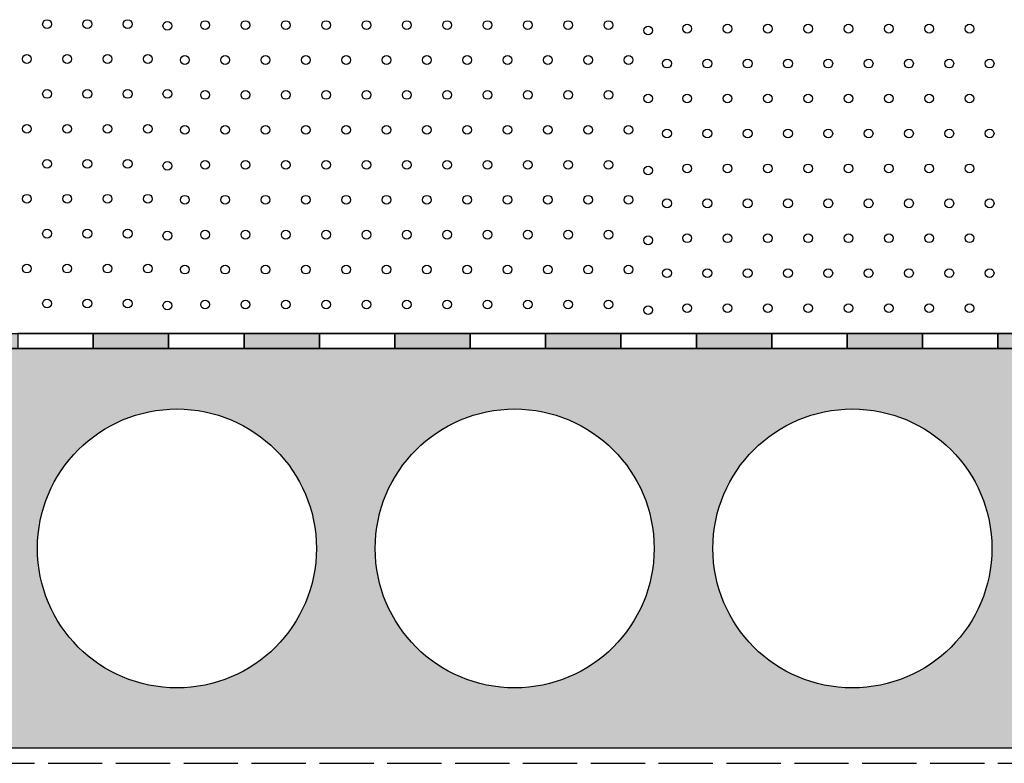
# Model space of a CAD drawing. Units: millimetres. Extents: x 0 to 2100, y 0 to 2970.
# Drawn here: x 768 to 1421, y 1395 to 1888 of the extents above; entities that cross this region are included whole.
import ezdxf

# ---------------------------------------------------------------- set-up
doc = ezdxf.new("R2010")
doc.units = ezdxf.units.MM
doc.linetypes.add('ACAD_ISO02W100', pattern=[15, 12, -3])

msp = doc.modelspace()

# ---------------------------------------------------------------- hatches: boundary and pattern name
h = msp.add_hatch(color=256)
h.paths.add_polyline_path([(567.16, 1679.62), (517.16, 1679.62), (517.16, 1669.62), (567.16, 1669.62)])
h.paths.add_polyline_path([(667.16, 1679.62), (617.16, 1679.62), (617.16, 1669.62), (667.16, 1669.62)])
h.paths.add_polyline_path([(767.16, 1679.62), (717.16, 1679.62), (717.16, 1669.62), (767.16, 1669.62)])
h.paths.add_polyline_path([(867.16, 1679.62), (817.16, 1679.62), (817.16, 1669.62), (867.16, 1669.62)])
h.paths.add_polyline_path([(967.16, 1679.62), (917.16, 1679.62), (917.16, 1669.62), (967.16, 1669.62)])
h.paths.add_polyline_path([(1067.16, 1679.62), (1017.16, 1679.62), (1017.16, 1669.62), (1067.16, 1669.62)])
h.paths.add_polyline_path([(1167.16, 1679.62), (1117.16, 1679.62), (1117.16, 1669.62), (1167.16, 1669.62)])
h.paths.add_polyline_path([(1267.16, 1679.62), (1217.16, 1679.62), (1217.16, 1669.62), (1267.16, 1669.62)])
h.paths.add_polyline_path([(1367.16, 1679.62), (1317.16, 1679.62), (1317.16, 1669.62), (1367.16, 1669.62)])
h.paths.add_polyline_path([(1467.16, 1679.62), (1417.16, 1679.62), (1417.16, 1669.62), (1467.16, 1669.62)])
h.paths.add_polyline_path([(1567.16, 1679.62), (1517.16, 1679.62), (1517.16, 1669.62), (1567.16, 1669.62)])
h.paths.add_polyline_path([(1660.54, 1679.62), (1617.16, 1679.62), (1617.16, 1669.62), (1660.54, 1669.62)])
at = {"lineweight": 50}
h = msp.add_hatch(color=9, dxfattribs=at)
h.paths.add_polyline_path([(517.16, 1669.62), (517.16, 1404.62), (1660.54, 1404.62), (1660.54, 1669.62)])
h.paths.add_polyline_path([(1189.16, 1537.12, -1), (1004.16, 1537.12, -1)], flags=16)
h.paths.add_polyline_path([(965.16, 1537.12, -1), (780.16, 1537.12, -1)], flags=16)
h.paths.add_polyline_path([(1413.16, 1537.12, -1), (1228.16, 1537.12, -1)], flags=16)
h.paths.add_polyline_path([(741.16, 1537.12, -1), (556.16, 1537.12, -1)], flags=16)
h.paths.add_polyline_path([(1637.16, 1537.12, -1), (1452.16, 1537.12, -1)], flags=16)

# ---------------------------------------------------------------- linework, layer by layer
for p, q in [((517.16, 1679.62), (1660.54, 1679.62)), ((1660.54, 1669.62), (517.16, 1669.62)), ((517.16, 1669.62), (1660.54, 1669.62)), ((1660.54, 1404.62), (517.16, 1404.62))]:
    msp.add_line(p, q)
at = {"linetype": 'ACAD_ISO02W100', "ltscale": 3}
msp.add_line((517.16, 1394.64), (1660.54, 1394.64), dxfattribs=at)
for points in [[(767.16, 1669.62), (817.16, 1669.62), (817.16, 1679.62), (767.16, 1679.62)], [(817.16, 1669.62), (867.16, 1669.62), (867.16, 1679.62), (817.16, 1679.62)], [(867.16, 1669.62), (917.16, 1669.62), (917.16, 1679.62), (867.16, 1679.62)], [(917.16, 1669.62), (967.16, 1669.62), (967.16, 1679.62), (917.16, 1679.62)], [(967.16, 1669.62), (1017.16, 1669.62), (1017.16, 1679.62), (967.16, 1679.62)], [(1017.16, 1669.62), (1067.16, 1669.62), (1067.16, 1679.62), (1017.16, 1679.62)], [(1067.16, 1669.62), (1117.16, 1669.62), (1117.16, 1679.62), (1067.16, 1679.62)], [(1117.16, 1669.62), (1167.16, 1669.62), (1167.16, 1679.62), (1117.16, 1679.62)], [(1167.16, 1669.62), (1217.16, 1669.62), (1217.16, 1679.62), (1167.16, 1679.62)], [(1217.16, 1669.62), (1267.16, 1669.62), (1267.16, 1679.62), (1217.16, 1679.62)], [(1267.16, 1669.62), (1317.16, 1669.62), (1317.16, 1679.62), (1267.16, 1679.62)], [(1317.16, 1669.62), (1367.16, 1669.62), (1367.16, 1679.62), (1317.16, 1679.62)], [(1367.16, 1669.62), (1417.16, 1669.62), (1417.16, 1679.62), (1367.16, 1679.62)], [(1417.16, 1669.62), (1467.16, 1669.62), (1467.16, 1679.62), (1417.16, 1679.62)]]:
    msp.add_lwpolyline(points, close=True)
at = {"color": 7}
for centre, radius in [((786.51, 1884.87), 2.9), ((813.25, 1884.87), 2.9), ((840, 1884.87), 2.9), ((866.32, 1883.66), 2.9), ((891.33, 1884.21), 2.9), ((918.07, 1884.21), 2.9), ((944.82, 1884.21), 2.9), ((971.57, 1884.21), 2.9), ((998.32, 1884.21), 2.9), ((1025.07, 1884.21), 2.9), ((1051.81, 1884.21), 2.9), ((1078.56, 1884.21), 2.9), ((1105.31, 1884.21), 2.9), ((1132.06, 1884.21), 2.9), ((1158.81, 1884.21), 2.9), ((1185.15, 1880.59), 2.9), ((1211.05, 1881.8), 2.9), ((1237.8, 1881.8), 2.9), ((1264.55, 1881.8), 2.9), ((1291.3, 1881.8), 2.9), ((1318.05, 1881.8), 2.9), ((1344.8, 1881.8), 2.9), ((1371.54, 1881.8), 2.9), ((1398.29, 1881.8), 2.9), ((773.13, 1861.7), 2.9), ((799.88, 1861.7), 2.9), ((826.63, 1861.7), 2.9), ((853.38, 1861.7), 2.9), ((877.95, 1861.04), 2.9), ((904.7, 1861.04), 2.9), ((931.45, 1861.04), 2.9), ((958.2, 1861.04), 2.9), ((984.94, 1861.04), 2.9), ((1011.69, 1861.04), 2.9), ((1038.44, 1861.04), 2.9), ((1065.19, 1861.04), 2.9), ((1091.94, 1861.04), 2.9), ((1091.94, 1861.04), 2.9), ((1118.68, 1861.04), 2.9), ((1145.43, 1861.04), 2.9), ((1172.18, 1861.04), 2.9), ((1197.68, 1858.63), 2.9), ((1224.43, 1858.63), 2.9), ((1251.18, 1858.63), 2.9), ((1277.93, 1858.63), 2.9), ((1304.67, 1858.63), 2.9), ((1331.42, 1858.63), 2.9), ((1358.17, 1858.63), 2.9), ((1384.92, 1858.63), 2.9), ((1411.67, 1858.63), 2.9), ((786.51, 1838.53), 2.9), ((813.25, 1838.53), 2.9), ((840, 1838.53), 2.9), ((866.32, 1838.56), 2.9), ((891.33, 1837.88), 2.9), ((918.07, 1837.88), 2.9), ((944.82, 1837.88), 2.9), ((971.57, 1837.88), 2.9), ((998.32, 1837.88), 2.9), ((1025.07, 1837.88), 2.9), ((1051.81, 1837.88), 2.9), ((1078.56, 1837.88), 2.9), ((1105.31, 1837.88), 2.9), ((1132.06, 1837.88), 2.9), ((1158.81, 1837.88), 2.9), ((1185.15, 1835.49), 2.9), ((1211.05, 1835.47), 2.9), ((1237.8, 1835.47), 2.9), ((1264.55, 1835.47), 2.9), ((1291.3, 1835.47), 2.9), ((1318.05, 1835.47), 2.9), ((1344.8, 1835.47), 2.9), ((1371.54, 1835.47), 2.9), ((1398.29, 1835.47), 2.9), ((773.13, 1815.37), 2.9), ((799.88, 1815.37), 2.9), ((826.63, 1815.37), 2.9), ((853.38, 1815.37), 2.9), ((877.95, 1814.71), 2.9), ((904.7, 1814.71), 2.9), ((931.45, 1814.71), 2.9), ((958.2, 1814.71), 2.9), ((984.94, 1814.71), 2.9), ((1011.69, 1814.71), 2.9), ((1038.44, 1814.71), 2.9), ((1065.19, 1814.71), 2.9), ((1091.94, 1814.71), 2.9), ((1091.94, 1814.71), 2.9), ((1118.68, 1814.71), 2.9), ((1145.43, 1814.71), 2.9), ((1172.18, 1814.71), 2.9), ((1197.68, 1812.3), 2.9), ((1224.43, 1812.3), 2.9), ((1251.18, 1812.3), 2.9), ((1277.93, 1812.3), 2.9), ((1304.67, 1812.3), 2.9), ((1331.42, 1812.3), 2.9), ((1358.17, 1812.3), 2.9), ((1384.92, 1812.3), 2.9), ((1411.67, 1812.3), 2.9), ((786.51, 1792.2), 2.9), ((813.25, 1792.2), 2.9), ((840, 1792.2), 2.9), ((866.32, 1790.86), 2.9), ((891.33, 1791.55), 2.9), ((918.07, 1791.55), 2.9), ((944.82, 1791.55), 2.9), ((971.57, 1791.55), 2.9), ((998.32, 1791.55), 2.9), ((1025.07, 1791.55), 2.9), ((1051.81, 1791.55), 2.9), ((1078.56, 1791.55), 2.9), ((1105.31, 1791.55), 2.9), ((1132.06, 1791.55), 2.9), ((1158.81, 1791.55), 2.9), ((1185.15, 1787.79), 2.9), ((1211.05, 1789.14), 2.9), ((1237.8, 1789.14), 2.9), ((1264.55, 1789.14), 2.9), ((1291.3, 1789.14), 2.9), ((1318.05, 1789.14), 2.9), ((1344.8, 1789.14), 2.9), ((1371.54, 1789.14), 2.9), ((1398.29, 1789.14), 2.9), ((773.13, 1769.03), 2.9), ((799.88, 1769.03), 2.9), ((826.63, 1769.03), 2.9), ((853.38, 1769.03), 2.9), ((877.95, 1768.38), 2.9), ((904.7, 1768.38), 2.9), ((931.45, 1768.38), 2.9), ((958.2, 1768.38), 2.9), ((984.94, 1768.38), 2.9), ((1011.69, 1768.38), 2.9), ((1038.44, 1768.38), 2.9), ((1065.19, 1768.38), 2.9), ((1091.94, 1768.38), 2.9), ((1091.94, 1768.38), 2.9), ((1118.68, 1768.38), 2.9), ((1145.43, 1768.38), 2.9), ((1172.18, 1768.38), 2.9), ((1197.68, 1765.97), 2.9), ((1224.43, 1765.97), 2.9), ((1251.18, 1765.97), 2.9), ((1277.93, 1765.97), 2.9), ((1304.67, 1765.97), 2.9), ((1331.42, 1765.97), 2.9), ((1358.17, 1765.97), 2.9), ((1384.92, 1765.97), 2.9), ((1411.67, 1765.97), 2.9), ((786.51, 1745.87), 2.9), ((813.25, 1745.87), 2.9), ((840, 1745.87), 2.9), ((866.32, 1744.53), 2.9), ((891.33, 1745.21), 2.9), ((918.07, 1745.21), 2.9), ((944.82, 1745.21), 2.9), ((971.57, 1745.21), 2.9), ((998.32, 1745.21), 2.9), ((1025.07, 1745.21), 2.9), ((1051.81, 1745.21), 2.9), ((1078.56, 1745.21), 2.9), ((1105.31, 1745.21), 2.9), ((1132.06, 1745.21), 2.9), ((1158.81, 1745.21), 2.9), ((1185.15, 1741.46), 2.9), ((1211.05, 1742.8), 2.9), ((1237.8, 1742.8), 2.9), ((1264.55, 1742.8), 2.9), ((1291.3, 1742.8), 2.9), ((1318.05, 1742.8), 2.9), ((1344.8, 1742.8), 2.9), ((1371.54, 1742.8), 2.9), ((1398.29, 1742.8), 2.9), ((773.13, 1722.7), 2.9), ((799.88, 1722.7), 2.9), ((826.63, 1722.7), 2.9), ((853.38, 1722.7), 2.9), ((877.95, 1722.05), 2.9), ((904.7, 1722.05), 2.9), ((931.45, 1722.05), 2.9), ((958.2, 1722.05), 2.9), ((984.94, 1722.05), 2.9), ((1011.69, 1722.05), 2.9), ((1038.44, 1722.05), 2.9), ((1065.19, 1722.05), 2.9), ((1091.94, 1722.05), 2.9), ((1091.94, 1722.05), 2.9), ((1118.68, 1722.05), 2.9), ((1145.43, 1722.05), 2.9), ((1172.18, 1722.05), 2.9), ((1197.68, 1719.64), 2.9), ((1224.43, 1719.64), 2.9), ((1251.18, 1719.64), 2.9), ((1277.93, 1719.64), 2.9), ((1304.67, 1719.64), 2.9), ((1331.42, 1719.64), 2.9), ((1358.17, 1719.64), 2.9), ((1384.92, 1719.64), 2.9), ((1411.67, 1719.64), 2.9), ((786.51, 1699.54), 2.9), ((813.25, 1699.54), 2.9), ((840, 1699.54), 2.9), ((866.32, 1698.19), 2.9), ((891.33, 1698.88), 2.9), ((918.07, 1698.88), 2.9), ((944.82, 1698.88), 2.9), ((971.57, 1698.88), 2.9), ((998.32, 1698.88), 2.9), ((1025.07, 1698.88), 2.9), ((1051.81, 1698.88), 2.9), ((1078.56, 1698.88), 2.9), ((1105.31, 1698.88), 2.9), ((1132.06, 1698.88), 2.9), ((1158.81, 1698.88), 2.9), ((1185.15, 1695.13), 2.9), ((1211.05, 1696.47), 2.9), ((1237.8, 1696.47), 2.9), ((1264.55, 1696.47), 2.9), ((1291.3, 1696.47), 2.9), ((1318.05, 1696.47), 2.9), ((1344.8, 1696.47), 2.9), ((1371.54, 1696.47), 2.9), ((1398.29, 1696.47), 2.9), ((872.66, 1537.12), 92.5), ((1096.66, 1537.12), 92.5), ((1320.66, 1537.12), 92.5)]:
    msp.add_circle(centre, radius, dxfattribs=at)

doc.saveas('drawing.dxf')
